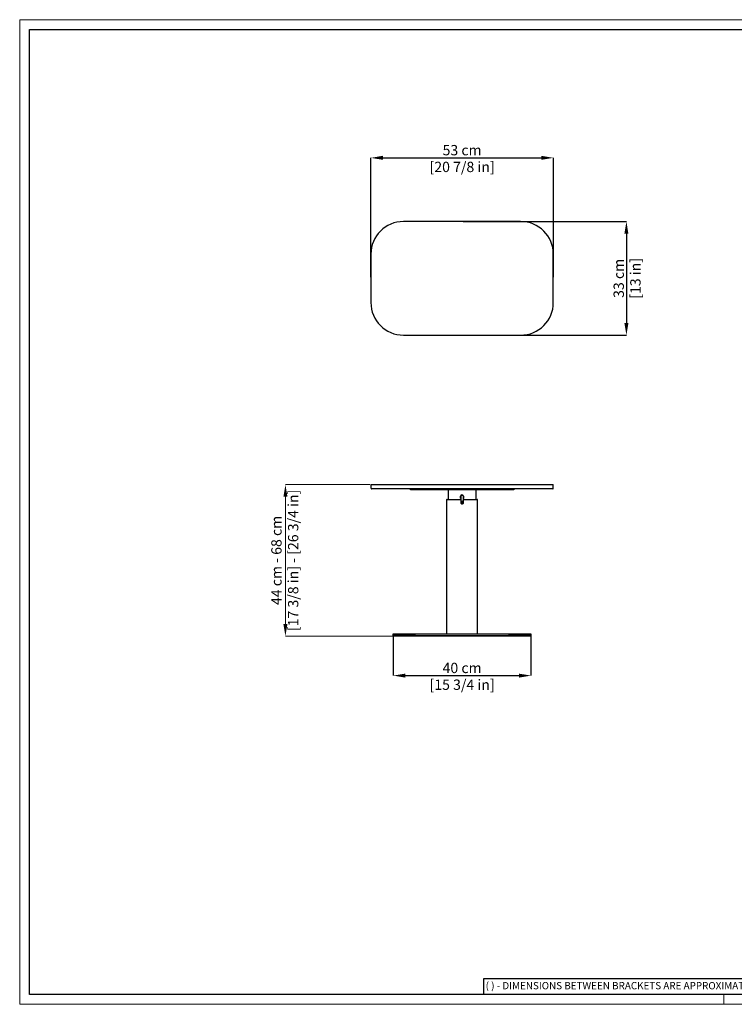
# Model space of a CAD drawing. Units: inches. Extents: x 0 to 4090, y 0 to 2860.
# Drawn here: x 0 to 2075, y 0 to 2860 of the extents above; entities that cross this region are included whole.
import ezdxf

# ---------------------------------------------------------------- set-up
doc = ezdxf.new("R2010")
doc.units = ezdxf.units.IN
doc.header["$MEASUREMENT"] = 0
doc.layers.add('CARTIGLIO', color=7, linetype='Continuous', lineweight=13)
doc.layers.add('QUOTE', color=251, linetype='Continuous', lineweight=5)
doc.styles.add('ARIAL', font='Arial')
doc.styles.add('SLDTEXTSTYLE0', font='arial.ttf')
doc.dimstyles.new('Quotatura  scala 1_10', dxfattribs={"dimtxt": 30, "dimasz": 35, "dimexe": 0, "dimexo": 3, "dimgap": 7, "dimtad": 1, "dimlfac": 0.1, "dimrnd": 0.5, "dimzin": 12, "dimdsep": 46, "dimtxsty": 'ARIAL', "dimcen": 0.09, "dimclrd": 256, "dimclre": 251, "dimadec": 0, "dimazin": 3, "dimtfac": 1, "dimtofl": 0, "dimtmove": 0, "dimatfit": 3, "dimfxl": 1, "dimfrac": 2, "dimtolj": 1, "dimtzin": 12, "dimarcsym": 0})

# ---------------------------------------------------------------- blocks, each defined once
blk = doc.blocks.new('*D14')
at = {"layer": 'Defpoints', "color": 0, "transparency": 16777216}
for p in [(1549.9, 2458.4), (1019.9, 2108.4), (1549.9, 2108.4)]:
    blk.add_point(p, dxfattribs=at)
at = {"layer": 'QUOTE', "color": 251, "lineweight": -2, "transparency": 16777216}
for p, q in [((1019.9, 2111.4), (1019.9, 2458.4)), ((1549.9, 2111.4), (1549.9, 2458.4))]:
    blk.add_line(p, q, dxfattribs=at)
at = {"layer": 'QUOTE', "lineweight": -2, "transparency": 16777216}
blk.add_line((1054.9, 2458.4), (1514.9, 2458.4), dxfattribs=at)
at = {"layer": 'QUOTE', "transparency": 16777216}
for points in [[(1054.9, 2464.3), (1054.9, 2452.6), (1019.9, 2458.4)], [(1514.9, 2464.3), (1514.9, 2452.6), (1549.9, 2458.4)]]:
    blk.add_solid(points, dxfattribs=at)
at = {"layer": 'QUOTE', "color": 0, "transparency": 16777216, "char_height": 30, "attachment_point": 5, "style": 'ARIAL'}
for s, insert in [('\\A1;53 cm', (1284.9, 2480.7)), ('\\A1;[20 7/8 in]', (1284.9, 2432))]:
    blk.add_mtext(s, dxfattribs=dict(at, insert=insert))
blk = doc.blocks.new('*D15')
at = {"layer": 'Defpoints', "color": 0, "transparency": 16777216}
for p in [(1284.9, 2273.4), (1284.9, 1943.4), (1762.1, 1943.4)]:
    blk.add_point(p, dxfattribs=at)
at = {"layer": 'QUOTE', "color": 251, "lineweight": -2, "transparency": 16777216}
for p, q in [((1287.9, 2273.4), (1762.1, 2273.4)), ((1287.9, 1943.4), (1762.1, 1943.4))]:
    blk.add_line(p, q, dxfattribs=at)
at = {"layer": 'QUOTE', "lineweight": -2, "transparency": 16777216}
blk.add_line((1762.1, 2238.4), (1762.1, 1978.4), dxfattribs=at)
at = {"layer": 'QUOTE', "transparency": 16777216}
for points in [[(1756.3, 2238.4), (1767.9, 2238.4), (1762.1, 2273.4)], [(1756.3, 1978.4), (1767.9, 1978.4), (1762.1, 1943.4)]]:
    blk.add_solid(points, dxfattribs=at)
at = {"layer": 'QUOTE', "color": 0, "transparency": 16777216, "char_height": 30, "attachment_point": 5, "rotation": 90, "style": 'ARIAL'}
for s, insert in [('\\A1;33 cm', (1739.8, 2108.4)), ('\\A1;[13 in]', (1788.3, 2108.4))]:
    blk.add_mtext(s, dxfattribs=dict(at, insert=insert))
blk = doc.blocks.new('*D16')
at = {"layer": 'Defpoints', "color": 0, "transparency": 16777216}
for p in [(1084.9, 1075.7), (1484.9, 1075.7), (1484.9, 954.6)]:
    blk.add_point(p, dxfattribs=at)
at = {"layer": 'QUOTE', "color": 251, "lineweight": -2, "transparency": 16777216}
for p, q in [((1084.9, 1072.7), (1084.9, 954.6)), ((1484.9, 1072.7), (1484.9, 954.6))]:
    blk.add_line(p, q, dxfattribs=at)
at = {"layer": 'QUOTE', "lineweight": -2, "transparency": 16777216}
blk.add_line((1119.9, 954.6), (1449.9, 954.6), dxfattribs=at)
at = {"layer": 'QUOTE', "transparency": 16777216}
for points in [[(1119.9, 960.4), (1119.9, 948.8), (1084.9, 954.6)], [(1449.9, 960.4), (1449.9, 948.8), (1484.9, 954.6)]]:
    blk.add_solid(points, dxfattribs=at)
at = {"layer": 'QUOTE', "color": 0, "transparency": 16777216, "char_height": 30, "attachment_point": 5, "style": 'ARIAL'}
for s, insert in [('\\A1;40 cm', (1284.9, 976.9)), ('\\A1;[15 3/4 in]', (1284.9, 928.2))]:
    blk.add_mtext(s, dxfattribs=dict(at, insert=insert))

msp = doc.modelspace()

# ---------------------------------------------------------------- linework, layer by layer
at = {"color": 7, "lineweight": 25, "ltscale": 5}
for p, q in [((1454.881, 2273.442), (1114.881, 2273.442)), ((1019.881, 2178.442), (1019.881, 2038.442)), ((1549.881, 2108.442), (1549.881, 2178.442)), ((1549.881, 2038.442), (1549.881, 2108.442)), ((1114.881, 1943.442), (1454.881, 1943.442)), ((1021.315, 1509.214), (1114.881, 1509.214)), ((1114.881, 1497.214), (1021.315, 1497.214)), ((1114.881, 1509.214), (1454.881, 1509.214)), ((1454.881, 1497.214), (1114.881, 1497.214)), ((1134.881, 1494.214), (1134.881, 1497.214)), ((1179.881, 1494.214), (1134.881, 1494.214)), ((1389.881, 1494.214), (1179.881, 1494.214)), ((1244.381, 1494.214), (1244.381, 1466.214)), ((1325.381, 1466.214), (1325.381, 1494.214)), ((1434.881, 1494.214), (1389.881, 1494.214)), ((1434.881, 1497.214), (1434.881, 1494.214)), ((1454.881, 1509.214), (1548.447, 1509.214)), ((1548.447, 1497.214), (1454.881, 1497.214)), ((1239.881, 1464.714), (1239.881, 1075.714)), ((1241.381, 1466.214), (1280.881, 1466.214)), ((1280.631, 1470.214), (1280.631, 1475.714)), ((1280.881, 1474.494), (1280.881, 1472.483)), ((1280.881, 1472.483), (1280.881, 1457.067)), ((1284.131, 1479.214), (1285.631, 1479.214)), ((1284.131, 1478.337), (1285.631, 1478.337)), ((1288.589, 1474.155), (1288.601, 1474.148)), ((1288.881, 1472.483), (1288.881, 1474.494)), ((1288.881, 1457.067), (1288.881, 1472.483)), ((1288.881, 1466.214), (1328.381, 1466.214)), ((1289.131, 1475.714), (1289.131, 1470.214)), ((1329.881, 1075.714), (1329.881, 1464.714)), ((1084.881, 1069.214), (1084.881, 1075.714)), ((1084.881, 1075.714), (1149.881, 1075.714)), ((1149.881, 1070.714), (1084.881, 1070.714)), ((1149.431, 1069.163), (1084.881, 1069.214)), ((1284.431, 1069.163), (1149.431, 1069.163)), ((1149.881, 1075.714), (1419.881, 1075.714)), ((1149.881, 1070.714), (1419.881, 1070.714)), ((1419.431, 1069.163), (1284.431, 1069.163)), ((1484.881, 1069.163), (1419.431, 1069.163)), ((1419.881, 1075.714), (1484.881, 1075.714)), ((1484.881, 1070.714), (1419.881, 1070.714)), ((1484.881, 1075.714), (1484.881, 1069.163))]:
    msp.add_line(p, q, dxfattribs=at)
at = {"color": 7, "lineweight": 25, "ltscale": 5, "flags": 128}
for points in [[(1280.881, 1468.915), (1280.698, 1469.532), (1280.631, 1470.214)], [(1289.131, 1470.214), (1289.064, 1469.532), (1288.881, 1468.915)]]:
    msp.add_lwpolyline(points, dxfattribs=at)
at = {"color": 7, "lineweight": 25, "ltscale": 5}
msp.add_circle((1284.877, 1456.833), 1.995, dxfattribs=at)
at = {"color": 7, "lineweight": 25, "ltscale": 25}
for centre, start, end in [((1114.881, 2178.442), 90, 180), ((1454.881, 2178.442), 0, 90), ((1114.881, 2038.442), 180, 270), ((1454.881, 2038.442), 270, 0)]:
    msp.add_arc(centre, 95, start, end, dxfattribs=at)
at = {"color": 7, "lineweight": 25, "ltscale": 5}
for centre, radius, start, end in [((1049.881, 1503.214), 30, 170.071808, 189.928192), ((1021.315, 1508.214), 1, 156.421822, 170.071808), ((1021.315, 1498.214), 1, 189.928192, 203.578178), ((1021.315, 1508.214), 1, 90, 156.421822), ((1021.315, 1498.214), 1, 203.578178, 270), ((1548.447, 1508.214), 1, 23.578178, 90), ((1548.447, 1498.214), 1, 270, 336.421822), ((1548.447, 1508.214), 1, 9.928192, 23.578178), ((1548.447, 1498.214), 1, 336.421822, 350.071808), ((1519.881, 1503.214), 30, 350.071808, 9.928192), ((1241.381, 1464.714), 1.5, 90, 180), ((1284.131, 1475.714), 3.5, 90, 180), ((1284.747, 1474.521), 3.866, 99.166894, 180.39083), ((1284.881, 1457.045), 4, 0.317487, 179.682513), ((1285.631, 1475.714), 3.5, 0, 90), ((1285.014, 1474.519), 3.868, 359.62897, 80.813306), ((1328.381, 1464.714), 1.5, 0, 90), ((1284.864, 1457.08), 3.983, 180.185114, 270.243555), ((1284.898, 1457.08), 3.983, 269.756445, 359.814886)]:
    msp.add_arc(centre, radius, start, end, dxfattribs=at)
at = {"layer": 'CARTIGLIO'}
for p, q in [((0, 2859.634), (4090, 2859.634)), ((0, 0), (0, 2859.634)), ((4090, 0), (0, 0)), ((2045, 0), (2045, 28.521))]:
    msp.add_line(p, q, dxfattribs=at)
at = {"layer": 'CARTIGLIO', "lineweight": 30}
for p, q in [((28.521, 2831.113), (4061.479, 2831.113)), ((28.521, 28.521), (28.521, 2831.113)), ((2205.839, 74.155), (1347.18, 74.155)), ((1347.18, 74.155), (1347.18, 28.521)), ((4061.479, 28.521), (28.521, 28.521))]:
    msp.add_line(p, q, dxfattribs=at)
at = {"layer": 'QUOTE', "color": 251}
for p, q in [((1018.315, 1509.214), (771.786, 1509.214)), ((1084.881, 1069.214), (771.786, 1069.214))]:
    msp.add_line(p, q, dxfattribs=at)
at = {"layer": 'QUOTE'}
msp.add_line((771.786, 1474.214), (771.786, 1104.214), dxfattribs=at)
for points in [[(777.619, 1474.214), (765.952, 1474.214), (771.786, 1509.214)], [(765.952, 1104.214), (777.619, 1104.214), (771.786, 1069.214)]]:
    msp.add_solid(points, dxfattribs=at)

# ---------------------------------------------------------------- texts
at = {"layer": 'CARTIGLIO', "lineweight": 0, "insert": (1353.259, 64.628), "char_height": 21, "attachment_point": 1, "style": 'SLDTEXTSTYLE0'}
msp.add_mtext('( ) - DIMENSIONS BETWEEN BRACKETS ARE APPROXIMATE', dxfattribs=at)
at = {"layer": 'QUOTE', "char_height": 30, "attachment_point": 5, "rotation": 90, "style": 'ARIAL'}
for s, insert in [('{[17 3/8 in] - [26 3/4 in]}', (798.181, 1289.214)), ('{44 cm - 68 cm}', (749.546, 1289.214))]:
    msp.add_mtext(s, dxfattribs=dict(at, insert=insert))

# ---------------------------------------------------------------- dimensions: what is measured, and where the dimension line sits
at = {"layer": 'QUOTE'}
for base, p1, p2, picture, middle in [((1549.881, 2458.419), (1019.881, 2108.442), (1549.881, 2108.442), '*D14', (1284.881, 2458.419)), ((1484.881, 954.601), (1084.881, 1075.714), (1484.881, 1075.714), '*D16', (1284.881, 954.601))]:
    dim = msp.add_linear_dim(base=base, p1=p1, p2=p2, dimstyle='Quotatura  scala 1_10', override={"dimpost": ' cm\\X'}, dxfattribs=at)
    dim.commit()
    dim.dimension.update_dxf_attribs({"geometry": picture, "text_midpoint": middle})
dim = msp.add_linear_dim(base=(1762.107, 1943.442), p1=(1284.881, 2273.442), p2=(1284.881, 1943.442), angle=90, dimstyle='Quotatura  scala 1_10', override={"dimpost": ' cm\\X'}, dxfattribs=at)
dim.commit()
dim.dimension.update_dxf_attribs({"geometry": '*D15', "text_midpoint": (1762.107, 2108.442)})

doc.saveas('drawing.dxf')
